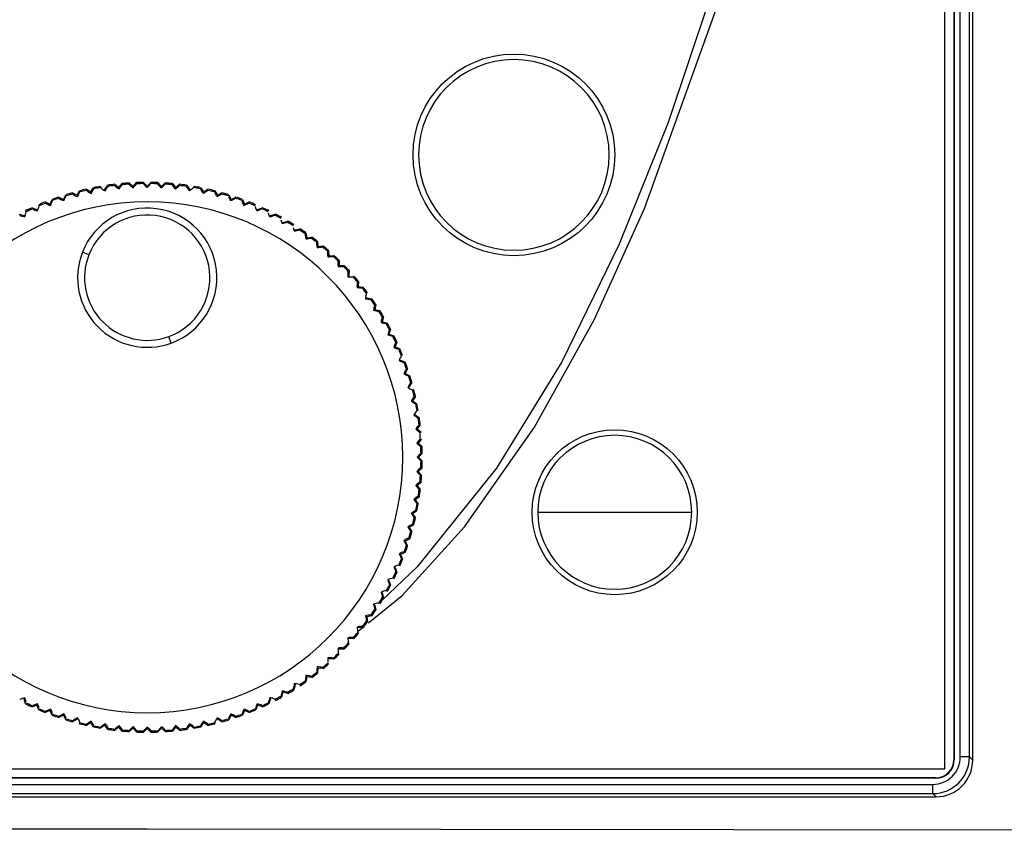
# Model space of a CAD drawing. Extents: x -3914 to -3349, y 818 to 2122.
# Drawn here: x -3628 to -3575, y 1422 to 1466 of the extents above; entities that cross this region are included whole.
import ezdxf

# ---------------------------------------------------------------- set-up
doc = ezdxf.new("R2010")
doc.units = 0
doc.header["$LTSCALE"] = 23.1
doc.header["$MEASUREMENT"] = 0
doc.layers.add('ALPHA', color=254, linetype='CONTINUOUS')

msp = doc.modelspace()

# ---------------------------------------------------------------- linework, layer by layer
at = {"layer": 'ALPHA'}
for p, q in [((-3578.03993, 1425.19991), (-3578.03993, 1467.94991)), ((-3577.53993, 1467.45006), (-3577.53993, 1425.69976)), ((-3577.52597, 1467.46403), (-3577.52597, 1425.68579)), ((-3577.19012, 1425.84987), (-3577.19012, 1467.29995)), ((-3576.6902, 1425.84987), (-3576.6902, 1467.29995)), ((-3576.51375, 1425.67342), (-3576.51375, 1467.4764)), ((-3623.30531, 1457.09566), (-3623.29853, 1457.03112)), ((-3623.30531, 1457.09566), (-3623.08695, 1456.9188)), ((-3623.08695, 1456.9188), (-3622.91012, 1457.1372)), ((-3622.91012, 1457.1372), (-3622.90335, 1457.07266)), ((-3622.52331, 1457.16764), (-3622.51991, 1457.10284)), ((-3622.52331, 1457.16764), (-3622.3145, 1456.9796)), ((-3622.3145, 1456.9796), (-3622.12649, 1457.18844)), ((-3622.12649, 1457.18844), (-3622.1231, 1457.12363)), ((-3621.73861, 1457.19859), (-3621.73861, 1457.1337)), ((-3621.73861, 1457.19859), (-3621.53993, 1456.99988)), ((-3621.53993, 1456.99988), (-3621.34124, 1457.19859)), ((-3621.34124, 1457.19859), (-3621.34125, 1457.1337)), ((-3620.95676, 1457.12363), (-3620.95337, 1457.18843)), ((-3620.95337, 1457.18843), (-3620.76536, 1456.9796)), ((-3620.76536, 1456.9796), (-3620.55655, 1457.16764)), ((-3620.55995, 1457.10284), (-3620.55655, 1457.16764)), ((-3620.17651, 1457.07266), (-3620.16973, 1457.13719)), ((-3620.16973, 1457.13719), (-3619.99291, 1456.9188)), ((-3619.99291, 1456.9188), (-3619.77454, 1457.09566)), ((-3619.78133, 1457.03112), (-3619.77454, 1457.09566)), ((-3625.61379, 1456.6361), (-3625.59699, 1456.57342)), ((-3625.61379, 1456.6361), (-3625.37044, 1456.49558)), ((-3625.37044, 1456.49558), (-3625.22996, 1456.73895)), ((-3625.22996, 1456.73895), (-3625.21317, 1456.67626)), ((-3624.85267, 1456.82953), (-3624.83918, 1456.76605)), ((-3624.85267, 1456.82953), (-3624.61702, 1456.67646)), ((-3624.61702, 1456.67646), (-3624.46399, 1456.91215)), ((-3624.61702, 1456.67646), (-3624.60136, 1456.60281)), ((-3624.46399, 1456.91215), (-3624.4505, 1456.84867)), ((-3624.08248, 1456.98285), (-3624.07232, 1456.91876)), ((-3623.85515, 1456.81767), (-3623.69, 1457.04502)), ((-3623.85515, 1456.81767), (-3623.84338, 1456.7433)), ((-3623.69, 1457.04502), (-3623.67986, 1456.98092)), ((-3623.08695, 1456.9188), (-3623.07908, 1456.84392)), ((-3622.3145, 1456.9796), (-3622.31056, 1456.9044)), ((-3621.53993, 1456.99988), (-3621.53993, 1456.92458)), ((-3620.7693, 1456.9044), (-3620.76536, 1456.9796)), ((-3620.00078, 1456.84392), (-3619.99291, 1456.9188)), ((-3619.4, 1456.98092), (-3619.38985, 1457.04501)), ((-3619.38985, 1457.04501), (-3619.2247, 1456.81767)), ((-3619.23648, 1456.7433), (-3619.2247, 1456.81767)), ((-3619.00754, 1456.91876), (-3618.99738, 1456.98285)), ((-3618.62936, 1456.84867), (-3618.61587, 1456.91214)), ((-3618.61587, 1456.91214), (-3618.46284, 1456.67646)), ((-3618.4785, 1456.60281), (-3618.46284, 1456.67646)), ((-3618.46284, 1456.67646), (-3618.22718, 1456.82953)), ((-3618.24068, 1456.76605), (-3618.22718, 1456.82953)), ((-3617.86669, 1456.67626), (-3617.8499, 1456.73895)), ((-3617.8499, 1456.73895), (-3617.70942, 1456.49558)), ((-3617.70942, 1456.49558), (-3617.46607, 1456.6361)), ((-3617.48287, 1456.57342), (-3617.46607, 1456.6361)), ((-3627.10046, 1456.13119), (-3627.0772, 1456.0706)), ((-3627.10046, 1456.13119), (-3626.84376, 1456.01687)), ((-3626.84376, 1456.01687), (-3626.72949, 1456.27359)), ((-3626.84376, 1456.01687), (-3626.81678, 1455.94657)), ((-3626.72949, 1456.27359), (-3626.70624, 1456.213)), ((-3626.36374, 1456.40311), (-3626.34368, 1456.34139)), ((-3626.36374, 1456.40311), (-3626.11337, 1456.27552)), ((-3626.11337, 1456.27552), (-3625.98582, 1456.5259)), ((-3626.11337, 1456.27552), (-3626.0901, 1456.2039)), ((-3625.98582, 1456.5259), (-3625.96577, 1456.46418)), ((-3625.37044, 1456.49558), (-3625.35095, 1456.42285)), ((-3617.7289, 1456.42285), (-3617.70942, 1456.49558)), ((-3617.11409, 1456.46418), (-3617.09404, 1456.5259)), ((-3617.09404, 1456.5259), (-3616.96649, 1456.27552)), ((-3616.98976, 1456.2039), (-3616.96649, 1456.27552)), ((-3616.96649, 1456.27552), (-3616.71612, 1456.40311)), ((-3616.73618, 1456.34139), (-3616.71612, 1456.40311)), ((-3616.37362, 1456.213), (-3616.35037, 1456.27359)), ((-3616.35037, 1456.27359), (-3616.23609, 1456.01687)), ((-3616.26308, 1455.94657), (-3616.23609, 1456.01687)), ((-3616.23609, 1456.01687), (-3615.97939, 1456.13119)), ((-3616.00265, 1456.0706), (-3615.97939, 1456.13119)), ((-3628.52622, 1455.47363), (-3628.25897, 1455.38678)), ((-3628.17216, 1455.65404), (-3628.1427, 1455.59621)), ((-3627.82195, 1455.82108), (-3627.79555, 1455.7618)), ((-3627.82195, 1455.82108), (-3627.55962, 1455.72035)), ((-3627.55962, 1455.72035), (-3627.52899, 1455.65157)), ((-3627.45894, 1455.9827), (-3627.43255, 1455.92342)), ((-3615.55087, 1455.65157), (-3615.52024, 1455.72035)), ((-3615.52024, 1455.72035), (-3615.25791, 1455.82108)), ((-3615.28431, 1455.7618), (-3615.25791, 1455.82108)), ((-3614.82088, 1455.38678), (-3614.55364, 1455.47363)), ((-3614.58311, 1455.41582), (-3614.55364, 1455.47363)), ((-3628.25897, 1455.38678), (-3628.22479, 1455.31969)), ((-3614.85507, 1455.31969), (-3614.82088, 1455.38678)), ((-3614.17759, 1454.95185), (-3614.13994, 1455.01706)), ((-3614.13994, 1455.01706), (-3613.86852, 1455.08981)), ((-3613.90097, 1455.03361), (-3613.86852, 1455.08981)), ((-3613.5203, 1454.54906), (-3613.47929, 1454.61221)), ((-3613.47929, 1454.61221), (-3613.20443, 1454.67065)), ((-3613.23978, 1454.61623), (-3613.20443, 1454.67065)), ((-3612.9228, 1454.39838), (-3612.88466, 1454.45088)), ((-3612.88466, 1454.45088), (-3612.84073, 1454.17334)), ((-3612.88498, 1454.11242), (-3612.84073, 1454.17334)), ((-3612.84073, 1454.17334), (-3612.56318, 1454.21732)), ((-3612.60133, 1454.16482), (-3612.56318, 1454.21732)), ((-3612.29619, 1453.93068), (-3612.25536, 1453.98111)), ((-3612.25536, 1453.98111), (-3612.22601, 1453.70165)), ((-3624.72202, 1453.25238), (-3625.07558, 1453.39155)), ((-3612.27339, 1453.64313), (-3612.22601, 1453.70165)), ((-3612.22601, 1453.70165), (-3611.94654, 1453.73104)), ((-3611.98739, 1453.68061), (-3611.94654, 1453.73104)), ((-3611.69492, 1453.43082), (-3611.6515, 1453.47905)), ((-3611.6515, 1453.47905), (-3611.63682, 1453.19843)), ((-3611.6872, 1453.14247), (-3611.63682, 1453.19843)), ((-3611.63682, 1453.19843), (-3611.3562, 1453.21316)), ((-3611.39963, 1453.16494), (-3611.3562, 1453.21316)), ((-3611.12063, 1452.90018), (-3611.07475, 1452.94607)), ((-3611.07475, 1452.94607), (-3611.07477, 1452.66507)), ((-3611.12801, 1452.61182), (-3611.07477, 1452.66507)), ((-3611.07477, 1452.66507), (-3610.79377, 1452.66509)), ((-3610.83966, 1452.61921), (-3610.79377, 1452.66509)), ((-3610.5749, 1452.34021), (-3610.52668, 1452.38364)), ((-3610.52668, 1452.38364), (-3610.54141, 1452.10302)), ((-3610.59737, 1452.05264), (-3610.54141, 1452.10302)), ((-3610.30902, 1452.04492), (-3610.26079, 1452.08834)), ((-3610.05923, 1451.75245), (-3610.0088, 1451.79329)), ((-3610.0088, 1451.79329), (-3610.03819, 1451.51383)), ((-3610.09671, 1451.46645), (-3610.03819, 1451.51383)), ((-3610.03819, 1451.51383), (-3609.75873, 1451.48448)), ((-3609.80916, 1451.44365), (-3609.75873, 1451.48448)), ((-3609.62742, 1450.85485), (-3609.5665, 1450.89911)), ((-3609.5665, 1450.89911), (-3609.28896, 1450.85518)), ((-3609.34146, 1450.81704), (-3609.28896, 1450.85518)), ((-3609.19078, 1450.21954), (-3609.12763, 1450.26055)), ((-3609.06919, 1450.53541), (-3609.12763, 1450.26055)), ((-3609.12763, 1450.26055), (-3608.85276, 1450.20215)), ((-3609.12361, 1450.50006), (-3609.06919, 1450.53541)), ((-3608.90719, 1450.16681), (-3608.85276, 1450.20215)), ((-3608.78799, 1449.56224), (-3608.72278, 1449.59989)), ((-3608.65003, 1449.87131), (-3608.72278, 1449.59989)), ((-3608.72278, 1449.59989), (-3608.45135, 1449.52719)), ((-3608.70623, 1449.83887), (-3608.65003, 1449.87131)), ((-3608.50755, 1449.49474), (-3608.45135, 1449.52719)), ((-3608.26621, 1449.18619), (-3608.35306, 1448.91896)), ((-3608.32402, 1449.15673), (-3608.26621, 1449.18619)), ((-3620.23663, 1448.43075), (-3620.36696, 1448.78766)), ((-3608.42015, 1448.88477), (-3608.35306, 1448.91896)), ((-3608.35306, 1448.91896), (-3608.0858, 1448.83214)), ((-3608.14363, 1448.80268), (-3608.0858, 1448.83214)), ((-3607.91876, 1448.48193), (-3608.01948, 1448.2196)), ((-3607.97804, 1448.45553), (-3607.91876, 1448.48193)), ((-3608.08827, 1448.18897), (-3608.01948, 1448.2196)), ((-3608.01948, 1448.2196), (-3607.75714, 1448.11892)), ((-3607.81642, 1448.09253), (-3607.75714, 1448.11892)), ((-3607.79326, 1447.47676), (-3607.72297, 1447.50374)), ((-3607.72297, 1447.50374), (-3607.46625, 1447.38947)), ((-3607.52683, 1447.36622), (-3607.46625, 1447.38947)), ((-3607.33673, 1447.02371), (-3607.46432, 1446.77335)), ((-3607.39845, 1447.00366), (-3607.33673, 1447.02371)), ((-3607.53594, 1446.75008), (-3607.46432, 1446.77335)), ((-3607.46432, 1446.77335), (-3607.21394, 1446.6458)), ((-3607.27566, 1446.62575), (-3607.21394, 1446.6458)), ((-3607.31699, 1446.01093), (-3607.24426, 1446.03042)), ((-3607.10374, 1446.27377), (-3607.24426, 1446.03042)), ((-3607.16642, 1446.25697), (-3607.10374, 1446.27377)), ((-3607.06357, 1445.87315), (-3607.00089, 1445.88994)), ((-3607.13703, 1445.26134), (-3607.06337, 1445.277)), ((-3606.91031, 1445.51265), (-3607.06337, 1445.277)), ((-3607.06337, 1445.277), (-3606.82769, 1445.12397)), ((-3606.97379, 1445.49916), (-3606.91031, 1445.51265)), ((-3606.89117, 1445.11048), (-3606.82769, 1445.12397)), ((-3606.99654, 1444.50336), (-3606.92217, 1444.51513)), ((-3606.92217, 1444.51513), (-3606.69482, 1444.34998)), ((-3606.75892, 1444.33984), (-3606.69482, 1444.34998)), ((-3606.89592, 1443.73906), (-3606.82104, 1443.74693)), ((-3606.64418, 1443.96529), (-3606.82104, 1443.74693)), ((-3606.82104, 1443.74693), (-3606.60264, 1443.5701)), ((-3606.70872, 1443.95851), (-3606.64418, 1443.96529)), ((-3606.5722, 1443.18329), (-3606.76024, 1442.97448)), ((-3606.66718, 1443.56333), (-3606.60264, 1443.5701)), ((-3606.637, 1443.17989), (-3606.5722, 1443.18329)), ((-3606.83544, 1442.97054), (-3606.76024, 1442.97448)), ((-3606.76024, 1442.97448), (-3606.5514, 1442.78647)), ((-3606.61621, 1442.78308), (-3606.5514, 1442.78647)), ((-3606.81526, 1442.19991), (-3606.73996, 1442.19991)), ((-3606.54125, 1442.39859), (-3606.73996, 1442.19991)), ((-3606.73996, 1442.19991), (-3606.54125, 1442.00123)), ((-3606.60614, 1442.39859), (-3606.54125, 1442.39859)), ((-3606.5514, 1441.61335), (-3606.76024, 1441.42534)), ((-3606.61621, 1441.61674), (-3606.5514, 1441.61335)), ((-3606.60614, 1442.00123), (-3606.54125, 1442.00123)), ((-3606.83544, 1441.42928), (-3606.76024, 1441.42534)), ((-3606.76024, 1441.42534), (-3606.5722, 1441.21653)), ((-3606.637, 1441.21993), (-3606.5722, 1441.21653)), ((-3606.89592, 1440.66076), (-3606.82104, 1440.65289)), ((-3606.60264, 1440.82971), (-3606.82104, 1440.65289)), ((-3606.82104, 1440.65289), (-3606.64418, 1440.43452)), ((-3606.70872, 1440.44131), (-3606.64418, 1440.43452)), ((-3606.66718, 1440.83649), (-3606.60264, 1440.82971)), ((-3606.99654, 1439.89646), (-3606.92217, 1439.88468)), ((-3606.69483, 1440.04983), (-3606.92217, 1439.88468)), ((-3606.92217, 1439.88468), (-3606.75698, 1439.65736)), ((-3606.75892, 1440.05998), (-3606.69483, 1440.04983)), ((-3606.82108, 1439.66752), (-3606.75698, 1439.65736)), ((-3607.13703, 1439.13848), (-3607.06337, 1439.12282)), ((-3606.8277, 1439.27585), (-3607.06337, 1439.12282)), ((-3607.06337, 1439.12282), (-3606.91031, 1438.88717)), ((-3606.97379, 1438.90066), (-3606.91031, 1438.88717)), ((-3606.89117, 1439.28934), (-3606.8277, 1439.27585)), ((-3607.31699, 1438.38888), (-3607.24426, 1438.3694)), ((-3607.00089, 1438.50988), (-3607.24426, 1438.3694)), ((-3607.24426, 1438.3694), (-3607.10374, 1438.12605)), ((-3607.06357, 1438.52667), (-3607.00089, 1438.50988)), ((-3607.21394, 1437.75402), (-3607.46432, 1437.62647)), ((-3607.27566, 1437.77407), (-3607.21394, 1437.75402)), ((-3607.16642, 1438.14285), (-3607.10374, 1438.12605)), ((-3607.53594, 1437.64974), (-3607.46432, 1437.62647)), ((-3607.46432, 1437.62647), (-3607.33673, 1437.3761)), ((-3607.39845, 1437.39616), (-3607.33673, 1437.3761)), ((-3607.79326, 1436.92306), (-3607.72297, 1436.89607)), ((-3607.46625, 1437.01035), (-3607.72297, 1436.89607)), ((-3607.72297, 1436.89607), (-3607.60865, 1436.63937)), ((-3607.66924, 1436.66264), (-3607.60865, 1436.63937)), ((-3607.52683, 1437.0336), (-3607.46625, 1437.01035)), ((-3608.08827, 1436.21085), (-3608.01948, 1436.18022)), ((-3608.01948, 1436.18022), (-3607.91876, 1435.91789)), ((-3607.97804, 1435.94429), (-3607.91876, 1435.91789)), ((-3608.42015, 1435.51505), (-3608.35306, 1435.48086)), ((-3608.35306, 1435.48086), (-3608.2662, 1435.21362)), ((-3608.32402, 1435.24309), (-3608.2662, 1435.21362)), ((-3608.78799, 1434.83757), (-3608.72278, 1434.79992)), ((-3608.72278, 1434.79992), (-3608.65003, 1434.5285)), ((-3608.70623, 1434.56095), (-3608.65003, 1434.5285)), ((-3609.19078, 1434.18028), (-3609.12763, 1434.13927)), ((-3609.12763, 1434.13927), (-3609.06919, 1433.86441)), ((-3609.62742, 1433.54497), (-3609.5665, 1433.50071)), ((-3609.28896, 1433.54464), (-3609.5665, 1433.50071)), ((-3609.5665, 1433.50071), (-3609.52252, 1433.22317)), ((-3609.34146, 1433.58278), (-3609.28896, 1433.54464)), ((-3609.12361, 1433.89976), (-3609.06919, 1433.86441)), ((-3610.09671, 1432.93337), (-3610.03819, 1432.88599)), ((-3610.0661, 1432.68823), (-3609.71286, 1432.97512)), ((-3609.75873, 1432.91534), (-3610.03819, 1432.88599)), ((-3609.80916, 1432.95617), (-3609.75873, 1432.91534)), ((-3609.57502, 1433.26131), (-3609.52252, 1433.22317)), ((-3610.05923, 1432.64737), (-3610.0088, 1432.60653)), ((-3610.59737, 1432.34718), (-3610.54141, 1432.2968)), ((-3610.5749, 1432.05961), (-3610.52668, 1432.01618)), ((-3610.26079, 1432.31148), (-3610.54141, 1432.2968)), ((-3610.30902, 1432.3549), (-3610.26079, 1432.31148)), ((-3611.12801, 1431.788), (-3611.07477, 1431.73475)), ((-3611.12063, 1431.49964), (-3611.07475, 1431.45375)), ((-3610.79377, 1431.73473), (-3611.07477, 1431.73475)), ((-3610.83966, 1431.78061), (-3610.79377, 1431.73473)), ((-3612.27339, 1430.75669), (-3612.22601, 1430.69817)), ((-3611.69492, 1430.969), (-3611.6515, 1430.92077)), ((-3611.6872, 1431.25735), (-3611.63682, 1431.20139)), ((-3611.3562, 1431.18666), (-3611.63682, 1431.20139)), ((-3611.39963, 1431.23488), (-3611.3562, 1431.18666)), ((-3612.88498, 1430.2874), (-3612.84073, 1430.22648)), ((-3612.84073, 1430.22648), (-3612.88466, 1429.94894)), ((-3612.56319, 1430.1825), (-3612.84073, 1430.22648)), ((-3612.60133, 1430.235), (-3612.56319, 1430.1825)), ((-3612.29619, 1430.46914), (-3612.25536, 1430.41871)), ((-3612.22601, 1430.69817), (-3612.25536, 1430.41871)), ((-3611.94655, 1430.66878), (-3612.22601, 1430.69817)), ((-3611.98739, 1430.71921), (-3611.94655, 1430.66878)), ((-3613.47929, 1429.78761), (-3613.53769, 1429.51274)), ((-3613.5203, 1429.85076), (-3613.47929, 1429.78761)), ((-3612.9228, 1430.00144), (-3612.88466, 1429.94894)), ((-3614.24509, 1429.16753), (-3614.21265, 1429.11133)), ((-3614.13994, 1429.38276), (-3614.21265, 1429.11133)), ((-3614.17759, 1429.44797), (-3614.13994, 1429.38276)), ((-3613.86853, 1429.31001), (-3614.13994, 1429.38276)), ((-3613.90097, 1429.36621), (-3613.86853, 1429.31001)), ((-3613.57303, 1429.56717), (-3613.53769, 1429.51274)), ((-3628.25897, 1429.01304), (-3628.22479, 1429.08013)), ((-3628.17216, 1428.74578), (-3628.25897, 1429.01304)), ((-3628.17216, 1428.74578), (-3628.1427, 1428.80361)), ((-3627.55962, 1428.67946), (-3627.82195, 1428.57874)), ((-3627.82195, 1428.57874), (-3627.79555, 1428.63802)), ((-3627.55962, 1428.67946), (-3627.52899, 1428.74825)), ((-3627.45894, 1428.41712), (-3627.55962, 1428.67946)), ((-3615.52024, 1428.67946), (-3615.62092, 1428.41712)), ((-3615.55087, 1428.74825), (-3615.52024, 1428.67946)), ((-3615.25791, 1428.57874), (-3615.52024, 1428.67946)), ((-3615.28431, 1428.63802), (-3615.25791, 1428.57874)), ((-3614.93715, 1428.80361), (-3614.9077, 1428.74578)), ((-3614.82088, 1429.01304), (-3614.9077, 1428.74578)), ((-3614.85507, 1429.08013), (-3614.82088, 1429.01304)), ((-3627.45894, 1428.41712), (-3627.43255, 1428.4764)), ((-3626.84376, 1428.38295), (-3627.10046, 1428.26863)), ((-3627.10046, 1428.26863), (-3627.0772, 1428.32922)), ((-3626.84376, 1428.38295), (-3626.81678, 1428.45325)), ((-3626.72949, 1428.12623), (-3626.84376, 1428.38295)), ((-3626.72949, 1428.12623), (-3626.70624, 1428.18682)), ((-3626.11337, 1428.1243), (-3626.36374, 1427.99671)), ((-3626.11337, 1428.1243), (-3626.0901, 1428.19592)), ((-3625.98582, 1427.87392), (-3626.11337, 1428.1243)), ((-3616.96649, 1428.1243), (-3617.09404, 1427.87392)), ((-3616.98976, 1428.19592), (-3616.96649, 1428.1243)), ((-3616.71612, 1427.99671), (-3616.96649, 1428.1243)), ((-3616.37362, 1428.18682), (-3616.35037, 1428.12623)), ((-3616.23609, 1428.38295), (-3616.35037, 1428.12623)), ((-3616.26308, 1428.45325), (-3616.23609, 1428.38295)), ((-3615.9794, 1428.26864), (-3616.23609, 1428.38295)), ((-3616.00265, 1428.32922), (-3615.9794, 1428.26864)), ((-3615.64731, 1428.4764), (-3615.62092, 1428.41712)), ((-3626.36374, 1427.99671), (-3626.34368, 1428.05843)), ((-3625.98582, 1427.87392), (-3625.96577, 1427.93564)), ((-3625.37044, 1427.90424), (-3625.61379, 1427.76372)), ((-3625.61379, 1427.76372), (-3625.59699, 1427.8264)), ((-3625.37044, 1427.90424), (-3625.35095, 1427.97697)), ((-3625.22996, 1427.66087), (-3625.21317, 1427.72355)), ((-3624.61702, 1427.72335), (-3624.85267, 1427.57029)), ((-3624.85267, 1427.57029), (-3624.83918, 1427.63377)), ((-3624.61702, 1427.72335), (-3624.60136, 1427.79701)), ((-3624.46399, 1427.48767), (-3624.61702, 1427.72335)), ((-3624.46399, 1427.48767), (-3624.4505, 1427.55115)), ((-3623.85515, 1427.58215), (-3624.08248, 1427.41697)), ((-3623.85515, 1427.58215), (-3623.84338, 1427.65652)), ((-3623.69, 1427.3548), (-3623.85515, 1427.58215)), ((-3623.08695, 1427.48102), (-3623.07908, 1427.5559)), ((-3620.00078, 1427.5559), (-3619.99291, 1427.48102)), ((-3619.2247, 1427.58215), (-3619.38986, 1427.3548)), ((-3619.23648, 1427.65652), (-3619.2247, 1427.58215)), ((-3618.99738, 1427.41697), (-3619.2247, 1427.58215)), ((-3618.62936, 1427.55115), (-3618.61587, 1427.48767)), ((-3618.46284, 1427.72335), (-3618.61587, 1427.48767)), ((-3618.4785, 1427.79701), (-3618.46284, 1427.72335)), ((-3618.22719, 1427.57029), (-3618.46284, 1427.72335)), ((-3618.24068, 1427.63377), (-3618.22719, 1427.57029)), ((-3617.86669, 1427.72355), (-3617.8499, 1427.66087)), ((-3617.7289, 1427.97697), (-3617.70942, 1427.90424)), ((-3617.46607, 1427.76372), (-3617.70942, 1427.90424)), ((-3617.48287, 1427.8264), (-3617.46607, 1427.76372)), ((-3617.11409, 1427.93564), (-3617.09404, 1427.87392)), ((-3616.73618, 1428.05843), (-3616.71612, 1427.99671)), ((-3624.08248, 1427.41697), (-3624.07232, 1427.48106)), ((-3623.69, 1427.3548), (-3623.67986, 1427.4189)), ((-3623.08695, 1427.48102), (-3623.30531, 1427.30416)), ((-3623.30531, 1427.30416), (-3623.29853, 1427.3687)), ((-3622.91012, 1427.26262), (-3623.08695, 1427.48102)), ((-3622.91012, 1427.26262), (-3622.90335, 1427.32716)), ((-3622.3145, 1427.42022), (-3622.52331, 1427.23218)), ((-3622.52331, 1427.23218), (-3622.51991, 1427.29698)), ((-3622.3145, 1427.42022), (-3622.31056, 1427.49542)), ((-3622.3145, 1427.42022), (-3622.12649, 1427.21138)), ((-3622.12649, 1427.21138), (-3622.1231, 1427.27619)), ((-3621.73861, 1427.20123), (-3621.53993, 1427.39994)), ((-3621.73861, 1427.26612), (-3621.73861, 1427.20123)), ((-3621.53993, 1427.47524), (-3621.53993, 1427.39994)), ((-3621.34125, 1427.20123), (-3621.53993, 1427.39994)), ((-3621.34125, 1427.26612), (-3621.34125, 1427.20123)), ((-3620.95676, 1427.27619), (-3620.95337, 1427.21138)), ((-3620.76536, 1427.42022), (-3620.95337, 1427.21138)), ((-3620.7693, 1427.49542), (-3620.76536, 1427.42022)), ((-3620.55655, 1427.23218), (-3620.76536, 1427.42022)), ((-3620.55995, 1427.29698), (-3620.55655, 1427.23218)), ((-3620.17651, 1427.32716), (-3620.16974, 1427.26262)), ((-3619.99291, 1427.48102), (-3620.16974, 1427.26262)), ((-3619.77455, 1427.30416), (-3619.99291, 1427.48102)), ((-3619.78133, 1427.3687), (-3619.77455, 1427.30416)), ((-3619.4, 1427.4189), (-3619.38986, 1427.3548)), ((-3619.00754, 1427.48106), (-3618.99738, 1427.41697)), ((-3577.53993, 1425.69976), (-3577.52597, 1425.68579)), ((-3576.6902, 1425.84987), (-3577.19012, 1425.84987)), ((-3576.51375, 1425.67342), (-3576.6902, 1425.84987)), ((-3665.03993, 1425.19991), (-3578.03993, 1425.19991)), ((-3578.52581, 1424.68595), (-3664.55405, 1424.68595)), ((-3578.53978, 1424.69991), (-3664.54008, 1424.69991)), ((-3664.38997, 1424.3501), (-3578.68989, 1424.3501)), ((-3578.68989, 1423.85018), (-3578.68989, 1424.3501)), ((-3578.53978, 1424.69991), (-3578.52581, 1424.68595)), ((-3664.38997, 1423.85018), (-3578.68989, 1423.85018)), ((-3578.51344, 1423.67373), (-3578.68989, 1423.85018)), ((-3664.56642, 1423.67373), (-3578.51344, 1423.67373))]:
    msp.add_line(p, q, dxfattribs=at)
at = {"layer": 'ALPHA', "flags": 128}
for points in [[(-3609.46629, 1433.17537), (-3607.63587, 1434.66199), (-3604.24064, 1438.40199), (-3600.40774, 1443.84653), (-3597.16905, 1449.69376), (-3594.41608, 1455.77782), (-3590.45031, 1466.79229), (-3587.41575, 1478.13438), (-3585.17389, 1489.68084), (-3583.58624, 1501.3084), (-3582.42311, 1515.23231), (-3582.03993, 1529.19991)], [(-3588.98903, 1473.94991), (-3590.89204, 1467.15786), (-3593.12839, 1460.46907), (-3595.78882, 1453.83297), (-3598.93188, 1447.4148), (-3602.48287, 1441.604), (-3606.80756, 1436.21422), (-3608.73493, 1434.38996)], [(-3573.55716, 1421.84488), (-3589.537, 1421.87654), (-3605.53613, 1421.89553), (-3621.53993, 1421.90186), (-3621.53993, 1421.90186), (-3621.53994, 1421.90186), (-3621.53995, 1421.90186), (-3621.53997, 1421.90186), (-3621.54, 1421.90186), (-3621.54006, 1421.90186), (-3621.54018, 1421.90186), (-3621.54043, 1421.90186), (-3621.54092, 1421.90186), (-3621.54189, 1421.90186), (-3621.54385, 1421.90186), (-3621.54775, 1421.90186), (-3621.55557, 1421.90186), (-3621.57119, 1421.90186), (-3621.60244, 1421.90186), (-3621.66495, 1421.90186), (-3621.78996, 1421.90186), (-3622.03998, 1421.90186), (-3622.54004, 1421.90184), (-3623.54017, 1421.90176), (-3625.54054, 1421.90147), (-3629.54152, 1421.90028)]]:
    msp.add_lwpolyline(points, dxfattribs=at)
at = {"layer": 'ALPHA'}
for centre, radius in [((-3601.53993, 1458.69991), 5.5), ((-3596.03993, 1439.19991), 4.5)]:
    msp.add_circle(centre, radius, dxfattribs=at)
for centre, radius, start, end in [((-3601.53993, 1458.69991), 5.2, 0, 180), ((-3601.53993, 1458.69991), 5.2, 180, 0), ((-3621.53993, 1442.19991), 15, 96.75894, 98.24106), ((-3630.98898, 1463.14317), 10.11173, 321.467052, 323.09469), ((-3621.53993, 1442.19991), 15, 93.75894, 95.24106), ((-3621.53993, 1442.19991), 14.93511, 93.762216, 95.237784), ((-3621.89561, 1457.59328), 0.8042, 219.07688, 238.937105), ((-3629.87995, 1463.60899), 10.11173, 318.467052, 320.095396), ((-3621.53993, 1442.19991), 15, 90.75894, 92.24106), ((-3621.53993, 1442.19991), 14.93511, 90.762216, 92.237784), ((-3621.0895, 1457.5908), 0.8042, 216.181187, 235.937105), ((-3628.74805, 1464.01613), 10.11173, 315.467052, 317.09602), ((-3621.53993, 1442.19991), 14.93511, 87.762216, 89.237784), ((-3621.53993, 1442.19991), 15, 87.75893, 89.24106), ((-3620.28462, 1457.54613), 0.8042, 213.301271, 232.937105), ((-3627.5964, 1464.36348), 10.11173, 312.467052, 314.096576), ((-3621.53993, 1442.19991), 14.93511, 84.762216, 86.237784), ((-3621.53993, 1442.19991), 15, 84.758931, 86.24106), ((-3621.53993, 1442.19991), 15, 81.758931, 83.24106), ((-3621.53993, 1442.19991), 15, 105.75894, 107.24106), ((-3621.53993, 1442.19991), 14.93511, 105.762216, 107.237784), ((-3625.0883, 1457.18295), 0.8042, 230.762141, 250.937105), ((-3634.14889, 1461.40716), 10.11173, 330.467052, 332.091795), ((-3621.53993, 1442.19991), 15, 102.75894, 104.24106), ((-3621.53993, 1442.19991), 14.93511, 102.762216, 104.237784), ((-3624.29928, 1457.34812), 0.8042, 227.829332, 247.937105), ((-3633.12638, 1462.04074), 10.11173, 327.467052, 329.092927), ((-3621.53993, 1442.19991), 15, 99.75894, 101.24106), ((-3621.53993, 1442.19991), 14.93511, 99.762216, 101.237784), ((-3623.50271, 1457.47177), 0.8042, 224.903138, 244.937105), ((-3632.07212, 1462.61994), 10.11173, 324.467052, 326.093877), ((-3621.53993, 1442.19991), 14.93511, 96.762216, 98.237784), ((-3622.70075, 1457.55357), 0.8042, 221.985024, 241.937105), ((-3619.48318, 1457.4594), 0.8042, 210.44168, 229.937105), ((-3626.42815, 1464.65008), 10.11173, 309.467052, 311.097079), ((-3621.53993, 1442.19991), 14.93511, 81.762216, 83.237784), ((-3618.68738, 1457.33085), 0.8042, 207.608803, 226.937105), ((-3625.2465, 1464.87514), 10.11173, 306.467052, 308.097538), ((-3621.53993, 1442.19991), 14.93511, 78.762216, 80.237784), ((-3621.53993, 1442.19991), 15, 78.758932, 80.24106), ((-3617.89939, 1457.16082), 0.8042, 204.811862, 223.937105), ((-3624.05469, 1465.03805), 10.11173, 303.467052, 305.097961), ((-3621.53993, 1442.19991), 14.93511, 75.762216, 77.237784), ((-3621.53993, 1442.19991), 15, 75.758932, 77.24106), ((-3617.12139, 1456.94978), 0.8042, 202.064595, 220.937105), ((-3622.85599, 1465.13836), 10.11173, 300.467052, 302.098353), ((-3621.53993, 1442.19991), 14.93511, 72.762216, 74.237784), ((-3621.53993, 1442.19991), 15, 72.758933, 74.24106), ((-3621.53993, 1442.19991), 13.93526, 0, 180), ((-3621.53993, 1442.19991), 15, 111.75894, 113.24106), ((-3621.53993, 1442.19991), 14.93511, 111.762216, 113.237784), ((-3626.63501, 1456.72996), 0.8042, 236.643208, 256.937105), ((-3636.08753, 1459.98395), 10.11173, 336.467052, 338.088682), ((-3621.53993, 1442.19991), 15, 108.75894, 110.24106), ((-3621.53993, 1442.19991), 14.93511, 108.762216, 110.237784), ((-3625.86759, 1456.97671), 0.8042, 233.700408, 253.937105), ((-3635.13684, 1460.72094), 10.11173, 333.467052, 335.090414), ((-3616.35549, 1456.69832), 0.8042, 199.388197, 217.937105), ((-3621.65368, 1465.1758), 10.11173, 297.467052, 299.098721), ((-3621.53993, 1442.19991), 14.93511, 69.762216, 71.237784), ((-3621.53993, 1442.19991), 15, 69.758934, 71.24106), ((-3615.60381, 1456.40712), 0.8042, 196.816605, 214.937105), ((-3620.45105, 1465.15027), 10.11173, 294.467052, 296.099068), ((-3621.53993, 1442.19991), 14.93511, 66.762216, 68.237784), ((-3621.53993, 1442.19991), 15, 66.758934, 68.24106), ((-3637.86677, 1458.36589), 10.11173, 342.467052, 344.083368), ((-3621.53993, 1442.19991), 15, 114.75894, 116.24106), ((-3621.53993, 1442.19991), 14.93511, 114.762216, 116.237784), ((-3627.38848, 1456.44339), 0.8042, 239.589789, 259.937105), ((-3636.99833, 1459.19821), 10.11173, 339.467052, 341.086431), ((-3621.53993, 1451.99991), 3.79967, 290.059918, 158.515339), ((-3614.8684, 1456.07698), 0.8042, 194.406116, 211.937105), ((-3619.25142, 1465.06183), 10.11173, 291.467052, 293.099397), ((-3621.53993, 1442.19991), 14.93511, 63.762216, 65.237784), ((-3621.53993, 1442.19991), 15, 63.758935, 65.24106), ((-3614.15127, 1455.7088), 0.8042, 192.252248, 208.937105), ((-3621.53993, 1442.19991), 15, 60.758936, 62.24106), ((-3628.12591, 1456.11778), 0.8042, 242.539531, 262.937105), ((-3621.53993, 1451.99991), 3.41971, 290.059918, 158.515339), ((-3618.05805, 1464.91073), 10.11173, 288.467052, 290.099713), ((-3621.53993, 1442.19991), 14.93511, 60.762216, 62.237784), ((-3613.4544, 1455.30359), 0.8042, 190.513968, 205.937105), ((-3616.87423, 1464.69737), 10.11173, 285.467052, 287.100016), ((-3621.53993, 1442.19991), 14.93511, 57.762216, 59.237784), ((-3621.53993, 1442.19991), 15, 57.758937, 59.24106), ((-3612.77969, 1454.86247), 0.8042, 189.424158, 202.937105), ((-3615.7032, 1464.42236), 10.11173, 282.467052, 284.100309), ((-3621.53993, 1442.19991), 14.93511, 54.762216, 56.237784), ((-3621.53993, 1442.19991), 15, 54.758937, 56.24106), ((-3612.12898, 1454.38664), 0.8042, 170.784162, 199.937105), ((-3614.54817, 1464.08643), 10.11173, 279.467052, 281.100595), ((-3621.53993, 1442.19991), 14.93511, 51.762216, 53.237784), ((-3621.53993, 1442.19991), 15, 51.758938, 53.24106), ((-3611.50408, 1453.87741), 0.8042, 170.055436, 196.937105), ((-3621.53992, 1451.99992), 3.79968, 158.515519, 290.05973), ((-3613.4123, 1463.69052), 10.11173, 276.467052, 278.100875), ((-3621.53993, 1442.19991), 14.93511, 48.762216, 50.237784), ((-3621.53993, 1442.19991), 15, 48.758939, 50.24106), ((-3610.90668, 1453.33617), 0.8042, 168.567479, 193.937105), ((-3621.53992, 1451.99992), 3.41971, 158.51552, 290.05973), ((-3612.2987, 1463.2357), 10.11173, 273.467052, 275.101151), ((-3621.53993, 1442.19991), 14.93511, 45.762216, 47.237784), ((-3621.53993, 1442.19991), 15, 45.75894, 47.24106), ((-3610.33842, 1452.76441), 0.8042, 166.570345, 190.937104), ((-3611.21044, 1462.72322), 10.11173, 270.467052, 272.101425), ((-3621.53993, 1442.19991), 14.93511, 42.762216, 44.237784), ((-3621.53993, 1442.19991), 15, 42.758941, 44.24106), ((-3609.80087, 1452.16369), 0.8042, 164.256663, 187.937105), ((-3610.15049, 1462.15449), 10.11173, 267.467052, 269.101697), ((-3621.53993, 1442.19991), 14.93511, 39.762216, 41.237784), ((-3621.53993, 1442.19991), 15, 39.758943, 41.24106), ((-3609.2955, 1451.53566), 0.8042, 161.746442, 184.937105), ((-3609.12176, 1461.53107), 10.11173, 264.467052, 266.10197), ((-3621.53993, 1442.19991), 14.93511, 36.762216, 38.237784), ((-3621.53993, 1442.19991), 15, 36.758944, 38.24106), ((-3608.82368, 1450.88204), 0.8042, 159.110455, 181.937105), ((-3608.12706, 1460.85466), 10.11173, 261.467052, 263.102245), ((-3621.53993, 1442.19991), 14.93511, 33.762216, 35.237784), ((-3621.53993, 1442.19991), 15, 33.758946, 35.24106), ((-3608.38672, 1450.20462), 0.8042, 156.390833, 178.937105), ((-3607.16913, 1460.12712), 10.11173, 258.467052, 260.102523), ((-3621.53993, 1442.19991), 14.93511, 30.762216, 32.237784), ((-3621.53993, 1442.19991), 15, 30.758948, 32.24106), ((-3607.98581, 1449.50527), 0.8042, 153.61347, 175.937105), ((-3606.25059, 1459.35044), 10.11173, 255.467052, 257.102807), ((-3621.53993, 1442.19991), 14.93511, 27.762216, 29.237784), ((-3621.53993, 1442.19991), 15, 27.75895, 29.24106), ((-3607.62205, 1448.78589), 0.8042, 150.794882, 172.937105), ((-3605.37395, 1458.52675), 10.11173, 252.467052, 254.103097), ((-3621.53993, 1442.19991), 14.93511, 24.762216, 26.237784), ((-3607.29645, 1448.04846), 0.8042, 147.945994, 169.937105), ((-3621.53993, 1442.19991), 15, 24.758953, 26.24106), ((-3604.54162, 1457.65831), 10.11173, 249.467052, 251.103396), ((-3621.53993, 1442.19991), 14.93511, 21.762216, 23.237784), ((-3621.53993, 1442.19991), 15, 21.758957, 23.24106), ((-3607.00988, 1447.29499), 0.8042, 145.074273, 166.937105), ((-3603.75589, 1456.74751), 10.11173, 246.467052, 248.103706), ((-3606.76313, 1446.52757), 0.8042, 142.184976, 163.937105), ((-3621.53993, 1442.19991), 14.93511, 18.762216, 20.237784), ((-3621.53993, 1442.19991), 15, 18.758962, 20.24106), ((-3603.0189, 1455.79682), 10.11173, 243.467052, 245.104029), ((-3621.53993, 1442.19991), 14.93511, 15.762216, 17.237784), ((-3621.53993, 1442.19991), 15, 15.758968, 17.24106), ((-3606.55689, 1445.74828), 0.8042, 139.281903, 160.937105), ((-3602.33267, 1454.80887), 10.11173, 240.467052, 242.104369), ((-3621.53993, 1442.19991), 14.93511, 12.762216, 14.237784), ((-3621.53993, 1442.19991), 15, 12.758978, 14.24106), ((-3606.39172, 1444.95926), 0.8042, 136.367865, 157.937104), ((-3601.69909, 1453.78636), 10.11173, 237.467052, 239.104728), ((-3606.26807, 1444.16269), 0.8042, 133.444985, 154.937105), ((-3621.53993, 1442.19991), 14.93511, 9.762216, 11.237784), ((-3621.53993, 1442.19991), 15, 9.758993, 11.24106), ((-3601.1199, 1452.7321), 10.11173, 234.467052, 236.10511), ((-3621.53993, 1442.19991), 14.93511, 6.762216, 8.237784), ((-3621.53993, 1442.19991), 15, 6.759022, 8.24106), ((-3606.18627, 1443.36073), 0.8042, 130.514897, 151.937105), ((-3600.59667, 1451.64896), 10.11173, 231.467052, 233.10552), ((-3606.14656, 1442.55559), 0.8042, 127.578879, 148.937105), ((-3621.53993, 1442.19991), 14.93511, 3.762216, 5.237784), ((-3596.03993, 1439.19991), 4.2, 0, 180), ((-3600.13085, 1450.53993), 10.11173, 228.467052, 230.105963), ((-3621.53993, 1442.19991), 14.93511, 0.762216, 2.237784), ((-3621.53993, 1442.19991), 15, 0.759753, 2.24106), ((-3621.53993, 1442.19991), 13.93526, 180, 0), ((-3606.14904, 1441.74948), 0.8042, 124.637951, 145.937105), ((-3599.7237, 1449.40803), 10.11173, 225.467052, 227.106448), ((-3606.19371, 1440.9446), 0.8042, 121.692932, 142.937105), ((-3621.53993, 1442.19991), 14.93511, 357.762216, 359.237784), ((-3621.53993, 1442.19991), 15, 357.758651, 359.24106), ((-3599.37636, 1448.25638), 10.11173, 222.467052, 224.106981), ((-3621.53993, 1442.19991), 14.93511, 354.762216, 356.237784), ((-3621.53993, 1442.19991), 15, 354.758811, 356.24106), ((-3606.28044, 1440.14316), 0.8042, 118.744497, 139.937105), ((-3599.08976, 1447.08813), 10.11173, 219.467052, 221.107576), ((-3621.53993, 1442.19991), 14.93511, 351.762216, 353.237784), ((-3621.53993, 1442.19991), 15, 351.758854, 353.24106), ((-3606.40899, 1439.34736), 0.8042, 115.793203, 136.937105), ((-3598.8647, 1445.90648), 10.11173, 216.467052, 218.108247), ((-3621.53993, 1442.19991), 14.93511, 348.762216, 350.237784), ((-3621.53993, 1442.19991), 15, 348.758875, 350.24106), ((-3606.57902, 1438.55937), 0.8042, 112.839522, 133.937105), ((-3598.70179, 1444.71467), 10.11173, 213.467052, 215.109014), ((-3621.53993, 1442.19991), 14.93511, 345.762216, 347.237784), ((-3621.53993, 1442.19991), 15, 345.758887, 347.24106), ((-3596.03993, 1439.19991), 4.2, 180, 0), ((-3606.79005, 1437.78137), 0.8042, 109.883855, 130.937105), ((-3598.60148, 1443.51597), 10.11173, 210.467052, 212.109904), ((-3607.04152, 1437.01548), 0.8042, 106.926551, 127.937104), ((-3621.53993, 1442.19991), 14.93511, 342.762216, 344.237784), ((-3621.53993, 1442.19991), 15, 342.758894, 344.24106), ((-3598.56403, 1442.31366), 10.11173, 207.467052, 209.110957), ((-3621.53993, 1442.19991), 14.93511, 339.762216, 341.237784), ((-3621.53993, 1442.19991), 15, 339.7589, 341.24106), ((-3621.53993, 1442.19991), 14.93511, 336.762216, 338.237784), ((-3607.33272, 1436.26379), 0.8042, 103.967915, 124.937105), ((-3598.58957, 1441.11104), 10.11173, 204.467052, 206.112228), ((-3607.66286, 1435.52838), 0.8042, 101.008222, 121.937105), ((-3598.67801, 1439.9114), 10.11173, 201.467052, 203.113804), ((-3621.53993, 1442.19991), 15, 336.758904, 338.24106), ((-3608.03104, 1434.81125), 0.8042, 98.047721, 118.937105), ((-3621.53993, 1442.19991), 14.93511, 333.762216, 335.237784), ((-3621.53993, 1442.19991), 15, 333.758908, 335.24106), ((-3621.53993, 1442.19991), 14.93511, 330.762216, 332.237784), ((-3621.53993, 1442.19991), 15, 330.75891, 332.24106), ((-3598.82911, 1438.71803), 10.11173, 198.467052, 200.11582), ((-3621.53993, 1442.19991), 14.93511, 327.762216, 329.237784), ((-3621.53993, 1442.19991), 15, 327.758912, 329.24106), ((-3608.43625, 1434.11438), 0.8042, 95.086642, 115.937105), ((-3599.04246, 1437.53421), 10.11173, 195.467052, 197.11851), ((-3608.87737, 1433.43967), 0.8042, 92.125204, 112.937104), ((-3599.31748, 1436.36318), 10.11173, 192.467052, 194.122302), ((-3609.3532, 1432.78896), 0.8042, 89.163618, 109.937105), ((-3599.65341, 1435.20815), 10.11173, 189.467052, 191.128087), ((-3621.53993, 1442.19991), 14.93511, 324.762216, 326.237784), ((-3621.53993, 1442.19991), 15, 324.758914, 326.24106), ((-3609.86243, 1432.16406), 0.8042, 86.20209, 106.937105), ((-3600.04932, 1434.07228), 10.11173, 186.467052, 188.138066), ((-3621.53993, 1442.19991), 14.93511, 321.762216, 323.237784), ((-3621.53993, 1442.19991), 15, 321.758916, 323.24106), ((-3610.40367, 1431.56666), 0.8042, 83.240829, 103.937105), ((-3621.53993, 1442.19991), 14.93511, 318.762216, 320.237784), ((-3621.53993, 1442.19991), 15, 318.758917, 320.24106), ((-3621.53993, 1442.19991), 14.93511, 315.762216, 317.237784), ((-3621.53993, 1442.19991), 15, 315.758918, 317.24106), ((-3600.50414, 1432.95868), 10.11173, 183.467052, 185.159537), ((-3621.53993, 1442.19991), 14.93511, 312.762216, 314.237784), ((-3621.53993, 1442.19991), 15, 312.75892, 314.24106), ((-3610.97543, 1430.9984), 0.8042, 80.280049, 100.937105), ((-3601.01662, 1431.87042), 10.11173, 180.467052, 182.238848), ((-3602.20877, 1429.78174), 10.11173, 174.467052, 176.026035), ((-3612.20418, 1429.95548), 0.8042, 74.360847, 94.937105), ((-3621.53993, 1442.19991), 14.93511, 309.762216, 311.237784), ((-3621.53993, 1442.19991), 15, 309.758921, 311.24106), ((-3601.58535, 1430.81047), 10.11173, 177.467052, 178.815532), ((-3611.57615, 1430.46085), 0.8042, 77.319975, 97.937105), ((-3602.88518, 1428.78704), 10.11173, 171.467052, 173.058765), ((-3612.8578, 1429.48366), 0.8042, 71.402928, 91.937104), ((-3621.53993, 1442.19991), 14.93511, 306.762216, 308.237784), ((-3621.53993, 1442.19991), 15, 306.758922, 308.24106), ((-3603.61272, 1427.82911), 10.11173, 168.467052, 170.071859), ((-3613.53522, 1429.0467), 0.8042, 68.446508, 88.937105), ((-3621.53993, 1442.19991), 14.93511, 303.762216, 305.237784), ((-3621.53993, 1442.19991), 15, 303.758922, 305.24106), ((-3621.53993, 1442.19991), 14.93511, 297.762216, 299.237784), ((-3604.3894, 1426.91057), 10.11173, 165.467052, 167.078927), ((-3614.23457, 1428.64579), 0.8042, 65.491917, 85.937105), ((-3621.53993, 1442.19991), 14.93511, 300.762216, 302.237784), ((-3621.53993, 1442.19991), 15, 300.758923, 302.24106), ((-3625.0218, 1419.48909), 10.11173, 108.467052, 110.099713), ((-3628.92859, 1428.69102), 0.8042, 12.252248, 28.937105), ((-3621.53993, 1442.19991), 15, 243.75894, 245.24106), ((-3621.53993, 1442.19991), 14.93511, 243.762216, 245.237784), ((-3623.82844, 1419.33799), 10.11173, 111.467052, 113.099397), ((-3628.21146, 1428.32284), 0.8042, 14.406116, 31.937105), ((-3606.08152, 1425.2016), 10.11173, 159.467052, 161.086431), ((-3615.69138, 1427.95643), 0.8042, 59.589789, 79.937105), ((-3621.53993, 1442.19991), 14.93511, 294.762216, 296.237784), ((-3621.53993, 1442.19991), 15, 294.758925, 296.24106), ((-3605.21309, 1426.03393), 10.11173, 162.467052, 164.083368), ((-3614.95395, 1428.28204), 0.8042, 62.539531, 82.937105), ((-3621.53993, 1442.19991), 15, 297.758924, 299.24106), ((-3621.53993, 1442.19991), 15, 246.75894, 248.24106), ((-3621.53993, 1442.19991), 14.93511, 246.762216, 248.237784), ((-3622.6288, 1419.24955), 10.11173, 114.467052, 116.099068), ((-3627.47605, 1427.9927), 0.8042, 16.816605, 34.937105), ((-3621.53993, 1442.19991), 15, 249.75894, 251.24106), ((-3621.53993, 1442.19991), 14.93511, 249.762216, 251.237784), ((-3621.42618, 1419.22402), 10.11173, 117.467052, 119.098721), ((-3626.72436, 1427.7015), 0.8042, 19.388197, 37.937105), ((-3607.94301, 1423.67888), 10.11173, 153.467052, 155.090414), ((-3617.21227, 1427.42311), 0.8042, 53.700408, 73.937105), ((-3621.53993, 1442.19991), 14.93511, 288.762216, 290.237784), ((-3621.53993, 1442.19991), 15, 288.758926, 290.24106), ((-3606.99233, 1424.41587), 10.11173, 156.467052, 158.088682), ((-3616.44484, 1427.66986), 0.8042, 56.643208, 76.937105), ((-3621.53993, 1442.19991), 14.93511, 291.762216, 293.237784), ((-3621.53993, 1442.19991), 15, 291.758925, 293.24106), ((-3621.53993, 1442.19991), 15, 252.75894, 254.24106), ((-3621.53993, 1442.19991), 14.93511, 252.762216, 254.237784), ((-3620.22387, 1419.26146), 10.11173, 120.467052, 122.098353), ((-3625.95847, 1427.45003), 0.8042, 22.064595, 40.937105), ((-3621.53993, 1442.19991), 15, 255.75894, 257.24106), ((-3621.53993, 1442.19991), 14.93511, 255.762216, 257.237784), ((-3619.02517, 1419.36177), 10.11173, 123.467052, 125.097961), ((-3625.18047, 1427.239), 0.8042, 24.811862, 43.937105), ((-3621.53993, 1442.19991), 14.93511, 258.762216, 260.237784), ((-3617.83336, 1419.52468), 10.11173, 126.467052, 128.097538), ((-3624.39248, 1427.06897), 0.8042, 27.608803, 46.937105), ((-3616.65171, 1419.74974), 10.11173, 129.467052, 131.097079), ((-3623.59668, 1426.94042), 0.8042, 30.44168, 49.937105), ((-3612.09088, 1421.25665), 10.11173, 141.467052, 143.09469), ((-3620.37911, 1426.84625), 0.8042, 41.985024, 61.937105), ((-3611.00774, 1421.77988), 10.11173, 144.467052, 146.093877), ((-3619.57715, 1426.92805), 0.8042, 44.903138, 64.937105), ((-3621.53993, 1442.19991), 14.93511, 279.762216, 281.237784), ((-3609.95347, 1422.35907), 10.11173, 147.467052, 149.092927), ((-3618.78057, 1427.0517), 0.8042, 47.829332, 67.937105), ((-3621.53993, 1442.19991), 14.93511, 282.762216, 284.237784), ((-3621.53993, 1442.19991), 15, 282.758927, 284.24106), ((-3608.93096, 1422.99265), 10.11173, 150.467052, 152.091795), ((-3617.99156, 1427.21687), 0.8042, 50.762141, 70.937105), ((-3621.53993, 1442.19991), 14.93511, 285.762216, 287.237784), ((-3621.53993, 1442.19991), 15, 285.758927, 287.24106), ((-3621.53993, 1442.19991), 15, 258.75894, 260.24106), ((-3621.53993, 1442.19991), 15, 261.75894, 263.24106), ((-3621.53993, 1442.19991), 14.93511, 261.762216, 263.237784), ((-3621.53993, 1442.19991), 15, 264.75894, 266.24106), ((-3621.53993, 1442.19991), 14.93511, 264.762216, 266.237784), ((-3615.48346, 1420.03634), 10.11173, 132.467052, 134.096576), ((-3622.79524, 1426.85369), 0.8042, 33.301271, 52.937105), ((-3621.53993, 1442.19991), 15, 267.75894, 269.24106), ((-3621.53993, 1442.19991), 14.93511, 267.762216, 269.237784), ((-3614.33181, 1420.38369), 10.11173, 135.467052, 137.09602), ((-3621.99036, 1426.80902), 0.8042, 36.181187, 55.937105), ((-3621.53993, 1442.19991), 14.93511, 270.762216, 272.237784), ((-3621.53993, 1442.19991), 15, 270.75893, 272.24106), ((-3613.19991, 1420.79083), 10.11173, 138.467052, 140.095396), ((-3621.18425, 1426.80654), 0.8042, 39.07688, 58.937105), ((-3621.53993, 1442.19991), 14.93511, 273.762216, 275.237784), ((-3621.53993, 1442.19991), 15, 273.758929, 275.24106), ((-3621.53993, 1442.19991), 14.93511, 276.762216, 278.237784), ((-3621.53993, 1442.19991), 15, 276.758928, 278.24106), ((-3621.53993, 1442.19991), 15, 279.758928, 281.24106), ((-3578.68982, 1425.8498), 1.4997, 269.997285, 0.057893), ((-3578.69001, 1425.84999), 1.99981, 270.003404, 0)]:
    msp.add_arc(centre, radius, start, end, dxfattribs=at)
for centre, major_axis, start_param, end_param in [((-3578.54008, 1425.70006), (-0.70732, 0.70732), 2.35634678, 3.92683852), ((-3578.52612, 1425.6861), (-0.70732, 0.70732), 2.35634678, 3.92683852), ((-3578.51405, 1425.67403), (1.41464, -1.41464), 5.49793944, 7.06843118)]:
    msp.add_ellipse(centre, major_axis=major_axis, ratio=0.99969546, start_param=start_param, end_param=end_param, dxfattribs=at)
for points, knots in [([(-3600.23993, 1439.19991), (-3600.23966, 1439.19991), (-3600.2391, 1439.19991), (-3600.23495, 1439.19991), (-3600.22128, 1439.19991), (-3600.18428, 1439.19991), (-3600.0999, 1439.19991), (-3599.64184, 1439.19991), (-3598.73726, 1439.19991), (-3597.43045, 1439.19991), (-3596.51221, 1439.19991), (-3596.0531, 1439.19991)], [0, 0, 0, 0, 0.00178214, 0.00367952, 0.00589036, 0.01642964, 0.03253488, 0.06944003, 0.34701032, 0.67350516, 1, 1, 1, 1]), ([(-3596.02676, 1439.19991), (-3595.56769, 1439.19991), (-3594.64953, 1439.19991), (-3593.34213, 1439.19991), (-3592.42826, 1439.19991), (-3591.96537, 1439.19991), (-3591.88223, 1439.19991), (-3591.85604, 1439.19991), (-3591.84491, 1439.19991), (-3591.84076, 1439.19991), (-3591.8402, 1439.19991), (-3591.83993, 1439.19991)], [0, 0, 0, 0, 0.32649441, 0.65298883, 0.93055875, 0.97504587, 0.98626756, 0.99410964, 0.99632049, 0.99821786, 1, 1, 1, 1])]:
    msp.add_open_spline(points, degree=3, knots=knots, dxfattribs=at)

doc.saveas('drawing.dxf')
